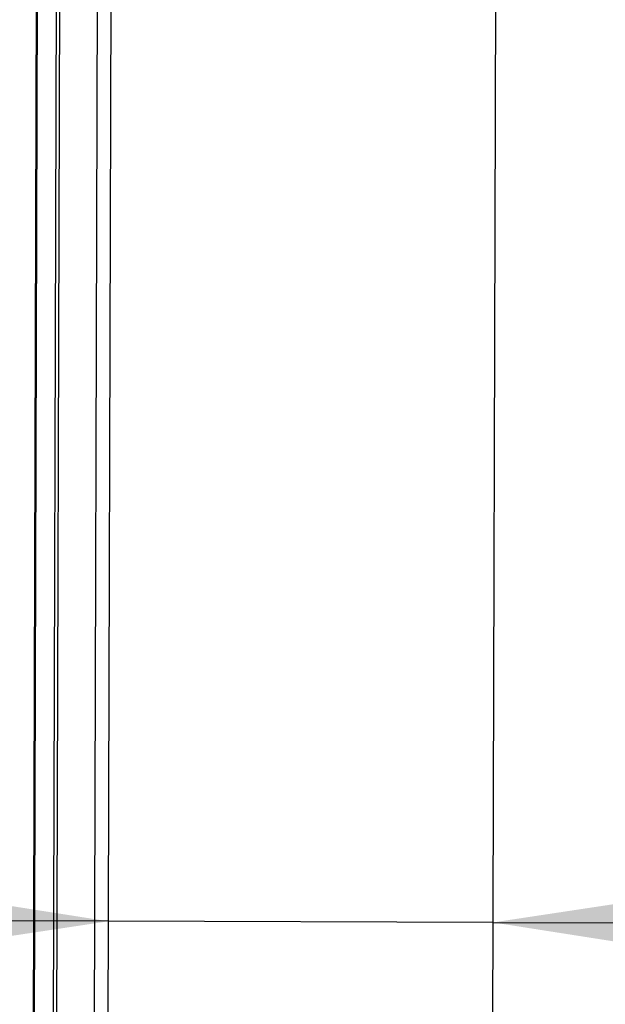
# Model space of a CAD drawing. Units: millimetres. Extents: x 15 to 415, y 5 to 292.
# Drawn here: x 251 to 257, y 166 to 176 of the extents above; entities that cross this region are included whole.
import ezdxf

# ---------------------------------------------------------------- set-up
doc = ezdxf.new("R2010")
doc.units = ezdxf.units.MM
doc.layers.add('DIMESNIONS', color=7, linetype='Continuous')
doc.layers.add('OBJECTS', color=7, linetype='Continuous')
doc.styles.add('SLDTEXTSTYLE0', font='TXT', dxfattribs={"width": 0.75})
doc.dimstyles.new('SLDDIMSTYLE1', dxfattribs={"dimtxt": 3.5, "dimasz": 3.302, "dimexe": 0, "dimexo": 0.0625, "dimgap": 0.875, "dimtad": 1, "dimdec": 0, "dimlfac": 25, "dimrnd": 1e-09, "dimzin": 12, "dimdsep": 46, "dimtxsty": 'SLDTEXTSTYLE0', "dimsah": 1, "dimcen": 0.09, "dimadec": 0, "dimazin": 3, "dimtfac": 1, "dimtdec": 0, "dimtmove": 0, "dimatfit": 0, "dimfxl": 0, "dimfrac": 2, "dimtolj": 1, "dimtzin": 12, "dimarcsym": 0})

# ---------------------------------------------------------------- blocks, each defined once
blk = doc.blocks.new('_D_5')
at = {"layer": 'DIMESNIONS'}
for p, q in [((251.875, 166.538), (245.525, 166.556)), ((255.875, 166.526), (251.875, 166.538)), ((255.875, 166.526), (267.51, 166.493))]:
    blk.add_line(p, q, dxfattribs=at)
for points in [[(251.875, 166.538), (248.574, 167.056), (248.571, 166.04)], [(255.875, 166.526), (259.175, 166.009), (259.178, 167.025)]]:
    blk.add_solid(points, dxfattribs=at)
at = {"layer": 'DIMESNIONS', "insert": (259.765, 171.027), "char_height": 3.5, "attachment_point": 1, "rotation": 359.8336, "style": 'SLDTEXTSTYLE0'}
blk.add_mtext('100', dxfattribs=at)

msp = doc.modelspace()

# ---------------------------------------------------------------- linework, layer by layer
at = {"color": 7, "linetype": 'Continuous', "lineweight": 25}
for p, q in [((251.07119, 157.24888), (251.28607, 231.24857)), ((251.08239, 157.24885), (251.29728, 231.24854)), ((251.28025, 157.24828), (251.49513, 231.24796)), ((251.31552, 157.24817), (251.5304, 231.24786)), ((251.70767, 157.24704), (251.92255, 231.24672)), ((251.84782, 157.24663), (252.0627, 231.24632))]:
    msp.add_line(p, q, dxfattribs=at)
at = {"layer": 'OBJECTS'}
msp.add_line((256.06385, 231.63585), (255.84669, 156.85137), dxfattribs=at)

# ---------------------------------------------------------------- dimensions: what is measured, and where the dimension line sits
at = {"layer": 'DIMESNIONS'}
dim = msp.add_linear_dim(base=(251.8748, 166.53806), p1=(255.84669, 156.85137), p2=(251.84782, 157.24663), angle=359.833622, dimstyle='SLDDIMSTYLE1', dxfattribs=at)
dim.commit()
dim.dimension.update_dxf_attribs({"geometry": '_D_5', "text_midpoint": (263.63129, 166.50392), "dimtype": 160})

doc.saveas('drawing.dxf')
